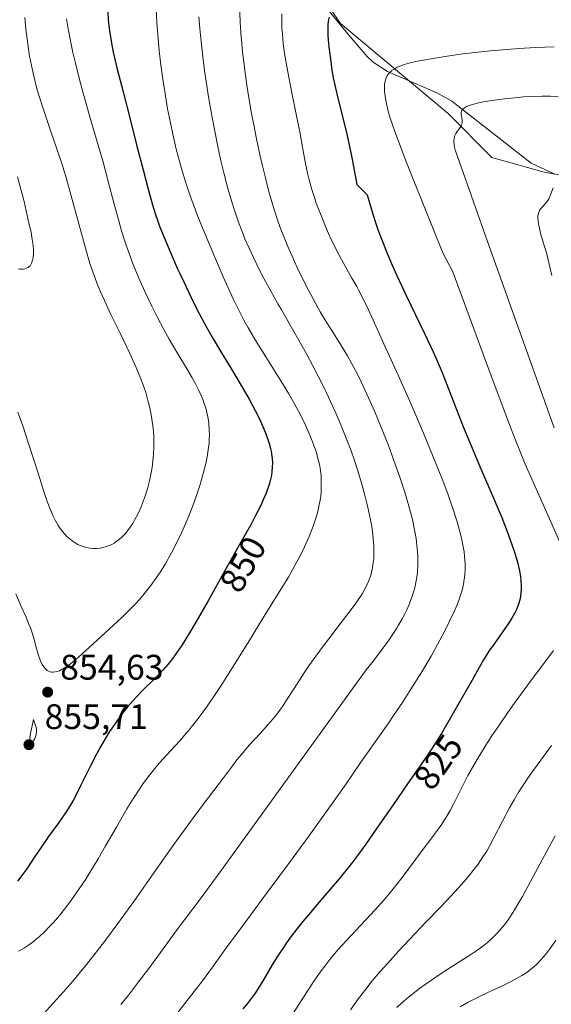
# Model space of a CAD drawing. Units: metres. Extents: x 638657 to 642125, y 4704354 to 4706734.
# Drawn here: x 640714 to 640864, y 4705304 to 4705581 of the extents above; entities that cross this region are included whole.
import ezdxf
from ezdxf.enums import TextEntityAlignment as Align

# ---------------------------------------------------------------- set-up
doc = ezdxf.new("R2010")
doc.units = ezdxf.units.M
doc.header["$MEASUREMENT"] = 0
for name, color, linetype, lineweight in [('Arbolado forestal CxS', 92, 'Continuous', 0), ('Corriente natural lineal', 142, 'Continuous', 13), ('Curva de nivel maestra', 30, 'Continuous', 30), ('Curva de nivel normal', 30, 'Continuous', 0), ('Punto de cota en terreno', 7, 'Continuous', 0), ('Rótulo de curva de nivel directora', 7, 'Continuous', 0), ('Rótulo de punto de cota en terreno', 7, 'Continuous', 0)]:
    doc.layers.add(name, color=color, linetype=linetype, lineweight=lineweight)
doc.styles.add('Style-Arial', font='txt')

# ---------------------------------------------------------------- blocks, each defined once
blk = doc.blocks.new('5PATER')
at = {"layer": 'Punto de cota en terreno', "linetype": 'Continuous', "lineweight": 0}
h = blk.add_hatch(color=51, dxfattribs=at)
edge = h.paths.add_edge_path()
edge.add_ellipse((0, 0), major_axis=(-0.11, -0.111), ratio=0.999422, start_angle=0, end_angle=360)

msp = doc.modelspace()

# ---------------------------------------------------------------- linework, layer by layer
at = {"layer": 'Arbolado forestal CxS', "color": 92, "linetype": 'Continuous', "lineweight": 0}
for points in [[(640786.4581, 4705607.2399, 833.0274), (640804.8379, 4705580.3265, 824.5164), (640835.2557, 4705554.9561, 815.8121), (640847.6005, 4705542.5239, 812.4329), (640862.3045, 4705538.4055, 810.4), (640875.0615, 4705536.1505, 808.8988), (640886.1365, 4705523.6901, 804.3317), (640909.0301, 4705493.7007, 797.9431), (640931.8419, 4705467.5233, 791.8763), (640952.7197, 4705442.5727, 786.948), (640963.0055, 4705437.0847, 785.5858), (640971.3317, 4705434.0945, 784.4619), (640979.5877, 4705434.2803, 784.7206), (640987.1957, 4705435.0871, 785.9172), (641000.7931, 4705452.5509, 793.1665), (641017.3437, 4705480.2487, 798.0421), (641033.8253, 4705511.1227, 800.0413), (641051.6879, 4705536.9433, 800.2554), (641070.0475, 4705569.1303, 804.8569), (641074.8505, 4705581.9483, 805.1143)], [(641074.8505, 4705581.9483, 805.1143), (641070.0475, 4705569.1303, 804.8569), (641051.6879, 4705536.9433, 800.2554), (641033.8253, 4705511.1227, 800.0413), (641017.3437, 4705480.2487, 798.0421), (641000.7931, 4705452.5509, 793.1665), (640987.1957, 4705435.0871, 785.9172), (640979.5877, 4705434.2803, 784.7206), (640971.3317, 4705434.0945, 784.4619), (640963.0055, 4705437.0847, 785.5858), (640952.7197, 4705442.5727, 786.948), (640931.8419, 4705467.5233, 791.8763), (640909.0301, 4705493.7007, 797.9431), (640886.1365, 4705523.6901, 804.3317), (640875.0615, 4705536.1505, 808.8988), (640862.3045, 4705538.4055, 810.4), (640847.6005, 4705542.5239, 812.4329), (640835.2557, 4705554.9561, 815.8121), (640804.8379, 4705580.3265, 824.5164), (640786.4581, 4705607.2399, 833.0274)], [(641074.8505, 4705581.9483, 805.1143), (641070.0475, 4705569.1303, 804.8569), (641051.6879, 4705536.9433, 800.2554), (641033.8253, 4705511.1227, 800.0413), (641017.3437, 4705480.2487, 798.0421), (641000.7931, 4705452.5509, 793.1665), (640987.1957, 4705435.0871, 785.9172), (640979.5877, 4705434.2803, 784.7206), (640971.3317, 4705434.0945, 784.4619), (640963.0055, 4705437.0847, 785.5858), (640952.7197, 4705442.5727, 786.948), (640931.8419, 4705467.5233, 791.8763), (640909.0301, 4705493.7007, 797.9431), (640886.1365, 4705523.6901, 804.3317), (640875.0615, 4705536.1505, 808.8988), (640862.3045, 4705538.4055, 810.4), (640847.6005, 4705542.5239, 812.4329), (640835.2557, 4705554.9561, 815.8121), (640804.8379, 4705580.3265, 824.5164), (640786.4581, 4705607.2399, 833.0274)]]:
    msp.add_polyline3d(points, dxfattribs=at)
at = {"layer": 'Corriente natural lineal', "color": 142, "linetype": 'Continuous', "lineweight": 13}
msp.add_polyline3d([(640799.1001, 4705586.9701, 826.8398), (640807.3001, 4705576.9301, 823.4706), (640812.3701, 4705571.0701, 821.4999), (640814.1301, 4705569.4601, 821.064), (640818.1701, 4705566.8401, 819.8572), (640832.0401, 4705560.8401, 817.3826), (640836.3301, 4705558.4101, 816.2144), (640858.6901, 4705540.9901, 810.9002), (640865.3801, 4705537.8701, 810.0714)], dxfattribs=at)
at = {"layer": 'Curva de nivel maestra', "color": 30, "linetype": 'Continuous', "lineweight": 30, "flags": 128}
for points, elevation in [([(640739.11, 4705585.8901), (640739.38, 4705581.3801), (640739.62, 4705578.8901), (640739.86, 4705577.1501), (640740.26, 4705574.7701), (640740.78, 4705572.2401), (640741.82, 4705567.8401), (640743.56, 4705561.0401), (640745.54, 4705553.3401), (640747.46, 4705545.7601), (640749.17, 4705539.0901), (640750.63, 4705533.6101), (640751.84, 4705529.2601), (640752.69, 4705526.4801), (640753.23, 4705524.8801), (640753.84, 4705523.2301), (640755.11, 4705520.0401), (640757.21, 4705515.1001), (640758.94, 4705511.1901), (640759.46, 4705510.0301), (640760.65, 4705507.4901), (640762.78, 4705503.0501), (640764.4, 4705499.8201), (640765.81, 4705497.1501), (640767.11, 4705494.7701), (640769, 4705491.4401), (640771.03, 4705487.9901), (640774.12, 4705482.8601), (640777.17, 4705477.7701), (640779.1, 4705474.4001), (640780.81, 4705471.2401), (640781.92, 4705469.0401), (640783, 4705466.6801), (640783.85, 4705464.6301), (640784.33, 4705463.3201), (640784.77, 4705461.9001), (640785.13, 4705460.5501), (640785.32, 4705459.7201), (640785.45, 4705458.9101), (640785.59, 4705457.6801), (640785.67, 4705456.4301), (640785.65, 4705455.3501), (640785.53, 4705453.9601), (640785.39, 4705453.0301), (640785.15, 4705451.8601), (640784.83, 4705450.6401), (640784.49, 4705449.5501), (640783.88, 4705447.9001), (640783.1, 4705446.0201), (640782.3, 4705444.2901), (640781.04, 4705441.7801), (640779.57, 4705439.0101), (640776.81, 4705434.0601), (640772.37, 4705426.1701), (640767.52, 4705417.5701), (640764.06, 4705411.5101), (640762.04, 4705408.0901), (640760.2, 4705405.1601), (640758.94, 4705403.2701), (640757.54, 4705401.3601), (640756.17, 4705399.6201), (640754.96, 4705398.2301), (640752.68, 4705395.8701), (640748.78, 4705391.9801), (640746.31, 4705389.3801), (640744.9, 4705387.7601), (640743.3, 4705385.7801), (640741.74, 4705383.6801), (640740.62, 4705382.0801), (640739.75, 4705380.7401), (640738.48, 4705378.6901), (640737.14, 4705376.3801), (640736.02, 4705374.3201), (640734.23, 4705370.8101), (640731.65, 4705365.5601), (640730.22, 4705362.7101), (640729.47, 4705361.3101), (640728.61, 4705359.8301), (640727.5, 4705358.0901), (640725.4, 4705355.0801), (640722.53, 4705351.0701), (640720.72, 4705348.4801), (640718.51, 4705345.1801), (640716.38, 4705342.0201), (640715.03, 4705340.1201), (640713.78, 4705338.5601)], 850), ([(640801.64, 4705582.1701), (640801.43, 4705580.9601), (640801.33, 4705579.9501), (640801.3, 4705578.6001), (640801.33, 4705577.0901), (640801.42, 4705575.6701), (640801.69, 4705573.0301), (640802.02, 4705570.4001), (640802.48, 4705567.1701), (640802.85, 4705565.0001), (640803.3, 4705562.9601), (640804.36, 4705558.5701), (640805.63, 4705553.3601), (640806.63, 4705549.1201), (640807.68, 4705544.3401), (640808.27, 4705541.4901), (640809.46, 4705534.9401), (640812.44, 4705532.0501), (640814.01, 4705526.5401), (640814.68, 4705524.4901), (640815.55, 4705521.9501), (640816.51, 4705519.3901), (640817.97, 4705515.7401), (640819.48, 4705512.1801), (640820.78, 4705509.2901), (640823.44, 4705503.6501), (640828.68, 4705492.7501), (640831.02, 4705487.7801), (640832.15, 4705485.2401), (640833.56, 4705481.9201), (640834.89, 4705478.6001), (640836.97, 4705473.2401), (640839.6, 4705466.4301), (640841.32, 4705462.1601), (640843.9, 4705456.0901), (640847.58, 4705447.6201), (640850.35, 4705441.0901), (640851.92, 4705437.1301), (640853.25, 4705433.4901), (640854.05, 4705431.0401), (640854.78, 4705428.4501), (640855.34, 4705426.0601), (640855.62, 4705424.4601), (640855.76, 4705423.2601), (640855.84, 4705421.8001), (640855.85, 4705420.8901), (640855.77, 4705419.8001), (640855.63, 4705418.7501), (640855.45, 4705417.8701), (640855.08, 4705416.6301), (640854.58, 4705415.3101), (640854.05, 4705414.1801), (640853.19, 4705412.6601), (640852.21, 4705411.1101), (640850.51, 4705408.6701), (640848.28, 4705405.5501), (640846.76, 4705403.3501), (640845.96, 4705402.1201), (640845.23, 4705400.9301), (640843.99, 4705398.7701), (640842, 4705395.2101), (640839.22, 4705390.3101), (640835.93, 4705384.5901), (640833.33, 4705380.2001), (640831.75, 4705377.6301), (640830.17, 4705375.1801), (640827.52, 4705371.2801), (640823.81, 4705366.0101), (640819.7, 4705360.0701), (640815.35, 4705353.7001), (640812.01, 4705348.9101), (640809.99, 4705346.1301), (640807.95, 4705343.4801), (640804.47, 4705339.1801), (640799.84, 4705333.7001), (640796.38, 4705329.6501), (640794.3, 4705327.1501), (640792.39, 4705324.7701), (640791.08, 4705323.0701), (640789.69, 4705321.1701), (640788.39, 4705319.2901), (640787.33, 4705317.6801), (640785.65, 4705314.9301), (640783.16, 4705310.7001), (640781.67, 4705308.2501), (640780.8, 4705306.9301), (640779.72, 4705305.4401), (640778.54, 4705303.9201), (640777.37, 4705302.5201)], 825)]:
    msp.add_lwpolyline(points, dxfattribs=dict(at, elevation=elevation))
at = {"layer": 'Curva de nivel normal', "color": 30, "linetype": 'Continuous', "lineweight": 0, "flags": 128}
for points, elevation in [([(640776.42, 4705585.4101), (640776.59, 4705580.8301), (640776.77, 4705577.7201), (640777.01, 4705574.6501), (640777.23, 4705572.3601), (640777.58, 4705569.4201), (640778.06, 4705565.7601), (640778.47, 4705562.9601), (640779.05, 4705559.3801), (640779.81, 4705555.0001), (640780.42, 4705551.7701), (640781.19, 4705547.8401), (640782.15, 4705543.3201), (640782.86, 4705540.1901), (640783.68, 4705536.8001), (640784.5, 4705533.6201), (640785.23, 4705531.0201), (640786.25, 4705527.6401), (640787.13, 4705524.9401), (640787.89, 4705522.8501), (640788.97, 4705520.0301), (640790.02, 4705517.4801), (640791.22, 4705514.7501), (640792.59, 4705511.7701), (640795.16, 4705506.4001), (640797.79, 4705501.4601), (640799.14, 4705499.0901), (640800.74, 4705496.4401), (640802.87, 4705493.0601), (640805.08, 4705489.5901), (640806.84, 4705486.6801), (640808.12, 4705484.4001), (640809.54, 4705481.6901), (640810.7, 4705479.3401), (640812.34, 4705475.8201), (640814.54, 4705470.8901), (640816.28, 4705466.7301), (640818.38, 4705461.3801), (640820.34, 4705456.1101), (640821.62, 4705452.4201), (640822.98, 4705448.2401), (640824.17, 4705444.2901), (640824.82, 4705441.9001), (640825.27, 4705440.0801), (640825.6, 4705438.5601), (640825.97, 4705436.6201), (640826.2, 4705435.1401), (640826.44, 4705433.2401), (640826.61, 4705431.3801), (640826.68, 4705429.8201), (640826.68, 4705427.6701), (640826.56, 4705425.6101), (640826.41, 4705424.2501), (640826.15, 4705422.7401), (640825.83, 4705421.2601), (640825.56, 4705420.2501), (640825.21, 4705419.1501), (640824.84, 4705418.0901), (640824.22, 4705416.5201), (640823.56, 4705414.9901), (640823.04, 4705413.9101), (640822.27, 4705412.4701), (640821.27, 4705410.7101), (640820.77, 4705409.8901), (640819.47, 4705407.9001), (640818.28, 4705406.1601), (640816.94, 4705404.3201), (640814.15, 4705400.6301), (640812.14, 4705398.0701), (640771.19, 4705341.5301), (640765.29, 4705333.4901), (640758.84, 4705324.8701), (640754.83, 4705319.4201), (640750.78, 4705313.9101), (640747.92, 4705310.1201), (640745.04, 4705306.4101), (640742.91, 4705303.7701)], 835), ([(640713.88, 4705470.7201), (640715.23, 4705466.9001), (640717.18, 4705461.0401), (640719.59, 4705453.5201), (640721.23, 4705448.3801), (640722.17, 4705445.5901), (640723.07, 4705443.2101), (640723.73, 4705441.6501), (640724.52, 4705440.0801), (640725.26, 4705438.7601), (640725.79, 4705437.9501), (640726.43, 4705437.1001), (640727.09, 4705436.3201), (640727.63, 4705435.7701), (640728.49, 4705435.0001), (640729.18, 4705434.4701), (640730.01, 4705433.9301), (640730.83, 4705433.4801), (640731.4, 4705433.2101), (640732.11, 4705432.9501), (640733.26, 4705432.6301), (640734.3, 4705432.4401), (640735.23, 4705432.3501), (640735.96, 4705432.3501), (640737.05, 4705432.4401), (640737.88, 4705432.5801), (640738.82, 4705432.8401), (640739.71, 4705433.1701), (640740.33, 4705433.4601), (640741.04, 4705433.8501), (640741.55, 4705434.1801), (640742.18, 4705434.6401), (640743.02, 4705435.3601), (640743.82, 4705436.1401), (640744.31, 4705436.6801), (640744.8, 4705437.2801), (640745.53, 4705438.2901), (640746.28, 4705439.4101), (640746.91, 4705440.4901), (640747.79, 4705442.2101), (640748.62, 4705444.0401), (640749.16, 4705445.3701), (640749.76, 4705447.0901), (640750.5, 4705449.5101), (640751.07, 4705451.7501), (640751.39, 4705453.2801), (640751.71, 4705455.2001), (640752.03, 4705457.8601), (640752.2, 4705460.5201), (640752.23, 4705462.4401), (640752.18, 4705463.9901), (640752, 4705466.2601), (640751.69, 4705468.7401), (640751.38, 4705470.5401), (640751.08, 4705471.9601), (640750.56, 4705474.0301), (640749.92, 4705476.2601), (640749.28, 4705478.1801), (640748.32, 4705480.7701), (640747.27, 4705483.3401), (640745.47, 4705487.3201), (640742.83, 4705492.8101), (640740.13, 4705498.3401), (640738.27, 4705502.2801), (640737.21, 4705504.6701), (640736.26, 4705506.9301), (640735.64, 4705508.5401), (640734.98, 4705510.3701), (640734.21, 4705512.6801), (640732.94, 4705516.9601), (640731.06, 4705523.8601), (640728.92, 4705531.7301), (640727.37, 4705537.1601), (640726.92, 4705538.6701), (640726.15, 4705541.1401), (640725.06, 4705544.4801), (640723.21, 4705549.8901), (640720.97, 4705556.4001), (640719.75, 4705560.1801), (640719.13, 4705562.3401), (640718.43, 4705565.0801), (640717.69, 4705568.4801), (640717.19, 4705571.0901), (640716.67, 4705574.4901), (640716.13, 4705578.7501), (640715.79, 4705581.9901)], 860), ([(640752.86, 4705584.4001), (640753.08, 4705580.6701), (640753.45, 4705576.0801), (640753.77, 4705572.6701), (640754.24, 4705568.6901), (640754.76, 4705564.6701), (640755.3, 4705561.1401), (640756.12, 4705556.3001), (640756.88, 4705552.3001), (640757.55, 4705549.1301), (640758.54, 4705544.9201), (640759.43, 4705541.5001), (640760.22, 4705538.7901), (640761.37, 4705535.1301), (640762.41, 4705532.0401), (640763.32, 4705529.5001), (640764.67, 4705525.9701), (640766.14, 4705522.2801), (640768.56, 4705516.4501), (640771.82, 4705508.9401), (640774.71, 4705502.5701), (640776.56, 4705498.7201), (640777.61, 4705496.6801), (640778.72, 4705494.6801), (640780.83, 4705491.1401), (640784.28, 4705485.6101), (640788.06, 4705479.5701), (640790.28, 4705475.9101), (640791.53, 4705473.7401), (640792.99, 4705471.0601), (640794.61, 4705467.9001), (640795.68, 4705465.6301), (640796.74, 4705463.1201), (640797.59, 4705460.8801), (640798.08, 4705459.4001), (640798.53, 4705457.7301), (640798.91, 4705456.1201), (640799.12, 4705454.9801), (640799.3, 4705453.6601), (640799.4, 4705452.6801), (640799.46, 4705451.4701), (640799.47, 4705449.7901), (640799.38, 4705448.1401), (640799.29, 4705447.1401), (640799.2, 4705446.4601), (640798.76, 4705444.1201), (640798.37, 4705442.3901), (640797.99, 4705441.1101), (640797.17, 4705438.6501), (640796.01, 4705435.6601), (640795.11, 4705433.5901), (640794.31, 4705431.9101), (640793.04, 4705429.4001), (640791.55, 4705426.6501), (640790.17, 4705424.2501), (640787.7, 4705420.1501), (640783.39, 4705413.2001), (640778.84, 4705405.8401), (640774.44, 4705398.7801), (640771.19, 4705393.6801), (640769.16, 4705390.6201), (640767.23, 4705387.8201), (640765.87, 4705385.9201), (640764.36, 4705383.9201), (640762.89, 4705382.0401), (640761.96, 4705380.9001), (640761.46, 4705380.3101), (640759.42, 4705378.0201), (640755.88, 4705374.1601), (640753.71, 4705371.7501), (640752.49, 4705370.3201), (640751, 4705368.4401), (640749.24, 4705366.0601), (640747.96, 4705364.2101), (640746.5, 4705361.9401), (640744.65, 4705358.9001), (640741.68, 4705353.7701), (640738.63, 4705348.4401), (640736.54, 4705344.8501), (640734.49, 4705341.4701), (640733, 4705339.1101), (640731.18, 4705336.3701), (640728.99, 4705333.2601), (640727.4, 4705331.1201), (640725.57, 4705328.8401), (640723.88, 4705326.8601), (640722.71, 4705325.6001), (640721.34, 4705324.2201), (640719.98, 4705322.9501), (640718.98, 4705322.1001), (640717.79, 4705321.1701), (640716.88, 4705320.5001), (640715.72, 4705319.7501), (640714.06, 4705318.8001)], 845), ([(640764.93, 4705582.2601), (640765.18, 4705578.9801), (640765.35, 4705577.0801), (640765.95, 4705571.7501), (640766.54, 4705567.0801), (640767.67, 4705559.6601), (640768.67, 4705553.8301), (640769.39, 4705549.9701), (640770.26, 4705545.7101), (640771.15, 4705541.6101), (640771.97, 4705538.2301), (640773.13, 4705533.8301), (640774.12, 4705530.3601), (640774.95, 4705527.7301), (640776.11, 4705524.3601), (640777.1, 4705521.6901), (640777.93, 4705519.6401), (640779.09, 4705516.9601), (640780.3, 4705514.3401), (640781.95, 4705510.9901), (640783.25, 4705508.4801), (640785.13, 4705505.0401), (640787.24, 4705501.3101), (640788.12, 4705499.7701), (640790.33, 4705495.9401), (640793.08, 4705491.1001), (640795.36, 4705487.0001), (640796.98, 4705484.0201), (640798.69, 4705480.7501), (640799.99, 4705478.1701), (640801.62, 4705474.7601), (640803.58, 4705470.4701), (640804.99, 4705467.2001), (640806.52, 4705463.3801), (640807.85, 4705459.8401), (640808.7, 4705457.4401), (640809.68, 4705454.4601), (640810.89, 4705450.4801), (640811.86, 4705446.9701), (640812.43, 4705444.6901), (640812.98, 4705442.2201), (640813.44, 4705439.9101), (640813.68, 4705438.5001), (640813.88, 4705437.1501), (640814.11, 4705435.1301), (640814.26, 4705433.1801), (640814.31, 4705431.8301), (640814.31, 4705430.8001), (640814.25, 4705429.4701), (640814.14, 4705428.3801), (640813.92, 4705426.9401), (640813.61, 4705425.5301), (640813.33, 4705424.5501), (640813.07, 4705423.7901), (640812.67, 4705422.7901), (640812.28, 4705421.9401), (640811.67, 4705420.7601), (640810.98, 4705419.5701), (640810.32, 4705418.5201), (640809.23, 4705416.9401), (640807.59, 4705414.7201), (640804.77, 4705411.0401), (640801.84, 4705407.2501), (640799.72, 4705404.4501), (640797.18, 4705400.9501), (640795.52, 4705398.5501), (640794, 4705396.2601), (640791.83, 4705392.8801), (640789.85, 4705389.8001), (640788.66, 4705388.0201), (640787.72, 4705386.6901), (640786.88, 4705385.5701), (640785.69, 4705384.0901), (640784.4, 4705382.5801), (640782.18, 4705380.1401), (640779.16, 4705376.8301), (640776.93, 4705374.2701), (640775.66, 4705372.7201), (640774.39, 4705371.0601), (640771.86, 4705367.6701), (640767.64, 4705362.0701), (640764.21, 4705357.5501), (640761.59, 4705354.0201), (640757.9, 4705348.9001), (640752.89, 4705341.8201), (640746.55, 4705332.8201), (640742.05, 4705326.5601), (640738.57, 4705321.8601), (640736.07, 4705318.5801), (640732.85, 4705314.5701), (640729.35, 4705310.3601), (640726.75, 4705307.3301), (640723.96, 4705304.2001), (640718.31, 4705298.0101)], 840), ([(640788.36, 4705583.0601), (640788.32, 4705581.1501), (640788.37, 4705579.1701), (640788.48, 4705577.3501), (640788.74, 4705574.7401), (640789.12, 4705571.9101), (640789.92, 4705567.2301), (640791.17, 4705560.8201), (640792.4, 4705554.8101), (640793.39, 4705549.8001), (640794.15, 4705545.4601), (640794.88, 4705541.3501), (640795.54, 4705538.1301), (640796.1, 4705535.9001), (640796.78, 4705533.5701), (640797.33, 4705531.8101), (640798.05, 4705529.7301), (640798.83, 4705527.6001), (640799.57, 4705525.7001), (640800.66, 4705523.0801), (640801.81, 4705520.4701), (640803.37, 4705517.1601), (640804.55, 4705514.8201), (640806.16, 4705511.8801), (640808.12, 4705508.5001), (640809.44, 4705506.2201), (640810, 4705505.2101), (640812.28, 4705500.6001), (640817.59, 4705488.9801), (640821.24, 4705481.0201), (640824.7, 4705473.2401), (640828.26, 4705464.8401), (640831.83, 4705456.1301), (640833.99, 4705450.7101), (640835.23, 4705447.4101), (640836.56, 4705443.5901), (640837.67, 4705440.0901), (640838.34, 4705437.7701), (640838.97, 4705435.2101), (640839.48, 4705432.8301), (640839.73, 4705431.4001), (640839.89, 4705430.0701), (640840.03, 4705428.1001), (640840.04, 4705426.1901), (640839.96, 4705424.8501), (640839.87, 4705424.0701), (640839.8, 4705423.6501), (640839.54, 4705422.2201), (640839.17, 4705420.6001), (640838.84, 4705419.4201), (640838.32, 4705417.9101), (640837.69, 4705416.2901), (640837.01, 4705414.7301), (640835.66, 4705411.8301), (640834.28, 4705409.0601), (640832.28, 4705405.2501), (640830.44, 4705401.9501), (640827.81, 4705397.5201), (640824.75, 4705392.6201), (640822.36, 4705388.9201), (640819.86, 4705385.1901), (640818.44, 4705383.1101), (640810.62, 4705372.0801), (640806.46, 4705365.9301), (640802.1, 4705359.7801), (640795.93, 4705351.2401), (640790.17, 4705343.4001), (640782.88, 4705333.5601), (640777.1, 4705325.7501), (640772.74, 4705319.8001), (640768.74, 4705314.2901), (640765.91, 4705310.4401), (640763.6, 4705307.3901), (640761.64, 4705304.8801), (640758.96, 4705301.5201)], 830), ([(640727.62, 4705581.6901), (640728.09, 4705578.8301), (640728.71, 4705575.4901), (640729.42, 4705572.1201), (640730.1, 4705569.1301), (640731.14, 4705564.9601), (640732.29, 4705560.6901), (640734.21, 4705554.0001), (640736.53, 4705546.0501), (640737.8, 4705541.5901), (640739.26, 4705536.1501), (640741.03, 4705529.4501), (640742.31, 4705524.6901), (640743.14, 4705521.8501), (640743.97, 4705519.2201), (640744.43, 4705517.8401), (640746.41, 4705512.4201), (640748.29, 4705507.8901), (640749.75, 4705504.6201), (640751.64, 4705500.6301), (640753.17, 4705497.5901), (640755.07, 4705494.0201), (640756.57, 4705491.3601), (640758.75, 4705487.6801), (640761.48, 4705483.1401), (640763.05, 4705480.4401), (640763.91, 4705478.8901), (640764.81, 4705477.1001), (640765.58, 4705475.4301), (640766.05, 4705474.2901), (640766.53, 4705472.9401), (640766.95, 4705471.6001), (640767.21, 4705470.6201), (640767.46, 4705469.4601), (640767.59, 4705468.7601), (640767.63, 4705468.4601), (640767.75, 4705467.4501), (640767.87, 4705465.8301), (640767.9, 4705464.2001), (640767.87, 4705463.1201), (640767.79, 4705462.0001), (640767.58, 4705460.1501), (640767.27, 4705458.1701), (640766.9, 4705456.3301), (640766.18, 4705453.4401), (640765.21, 4705450.0701), (640764.38, 4705447.5001), (640763.62, 4705445.3601), (640762.4, 4705442.2001), (640761.09, 4705439.0601), (640760.15, 4705436.9501), (640758.93, 4705434.4101), (640757.19, 4705431.0501), (640755.4, 4705427.8901), (640754.08, 4705425.7401), (640753, 4705424.1201), (640751.36, 4705421.8601), (640749.54, 4705419.5401), (640748.19, 4705417.9501), (640747.11, 4705416.7701), (640745.49, 4705415.0901), (640743.31, 4705412.9701), (640739.66, 4705409.5801), (640735.11, 4705405.4001), (640731.96, 4705402.5301), (640730.22, 4705401.0001), (640728.68, 4705399.7601), (640727.66, 4705399.0101), (640726.59, 4705398.3501), (640725.59, 4705397.8601), (640724.92, 4705397.6101), (640724.42, 4705397.5001), (640723.8, 4705397.4401), (640723.42, 4705397.4601), (640722.96, 4705397.5601), (640722.52, 4705397.7401), (640722.15, 4705397.9501), (640721.65, 4705398.3901), (640721.15, 4705398.9801), (640720.74, 4705399.6301), (640720.23, 4705400.6701), (640719.78, 4705401.8901), (640719.13, 4705404.0801), (640718.33, 4705407.0401), (640717.78, 4705408.8601), (640717.41, 4705409.9201), (640716.91, 4705411.2001), (640716.18, 4705412.9201), (640714.81, 4705415.9901), (640713.27, 4705419.4901)], 855), ([(640865.14, 4705573.7901), (640859.93, 4705573.5901), (640855.32, 4705573.3401), (640847.06, 4705572.6401), (640843.69, 4705572.2801), (640839.4, 4705571.7501), (640836.17, 4705571.3101), (640832.07, 4705570.6801), (640828.3, 4705570.0501), (640826.05, 4705569.6001), (640824.11, 4705569.1501), (640822.85, 4705568.7801), (640821.61, 4705568.3201), (640820.6, 4705567.8501), (640819.99, 4705567.5001), (640819.38, 4705567.0701), (640818.86, 4705566.6201), (640818.54, 4705566.2701), (640818.21, 4705565.8401), (640817.99, 4705565.5001), (640817.77, 4705565.0601), (640817.53, 4705564.4001), (640817.36, 4705563.7001), (640817.29, 4705563.0901), (640817.26, 4705562.0801), (640817.31, 4705561.1901), (640817.49, 4705559.8301), (640817.88, 4705557.6601), (640818.35, 4705555.6401), (640818.93, 4705553.6801), (640820.13, 4705550.1801), (640821.88, 4705545.4001), (640823.49, 4705541.1701), (640825.53, 4705536.0001), (640833.7, 4705515.7101), (640836.59, 4705510.3401), (640847.09, 4705481.7701), (640852.05, 4705468.5101), (640854.23, 4705462.8701), (640855.46, 4705459.8101), (640856.99, 4705456.1301), (640859.28, 4705450.8401), (640862.76, 4705442.9901), (640866.64, 4705434.2801)], 820), ([(640866.25, 4705559.8001), (640864.04, 4705559.8701), (640861.73, 4705559.8601), (640859.61, 4705559.8001), (640856.6, 4705559.6301), (640854.02, 4705559.4301), (640851.91, 4705559.2201), (640849, 4705558.8601), (640846.32, 4705558.4601), (640844.69, 4705558.1701), (640843.12, 4705557.8101), (640841.79, 4705557.4401), (640840.98, 4705557.1701), (640840.46, 4705556.9401), (640839.85, 4705556.5801), (640839.35, 4705556.1701), (640839.1, 4705555.8601), (640838.98, 4705555.6001), (640838.9, 4705555.2101), (640838.92, 4705554.6501), (640839.07, 4705553.8001), (640839.18, 4705553.1301), (640839.2, 4705552.7201), (640839.16, 4705552.2601), (640839.05, 4705551.8201), (640838.87, 4705551.4301), (640838.54, 4705550.8801), (640838.17, 4705550.3501), (640837.74, 4705549.7601), (640837.45, 4705549.3101), (640837.16, 4705548.7301), (640837.06, 4705548.4401), (640836.94, 4705547.9001), (640836.88, 4705547.0501), (640836.93, 4705546.1501), (640837.04, 4705545.4901), (640837.22, 4705544.7701), (640840.02, 4705536.7001), (640845.9, 4705520.2201), (640865.19, 4705466.3401)], 815), ([(640713.94, 4705511.1601), (640714.49, 4705511.0801), (640714.9, 4705511.0601), (640715.41, 4705511.0801), (640715.81, 4705511.1501), (640716.33, 4705511.3301), (640716.8, 4705511.5901), (640717.1, 4705511.8301), (640717.31, 4705512.0601), (640717.56, 4705512.4101), (640717.74, 4705512.7501), (640717.95, 4705513.2901), (640718.11, 4705513.8901), (640718.2, 4705514.4801), (640718.26, 4705515.4501), (640718.24, 4705516.6001), (640718.15, 4705517.7301), (640717.92, 4705519.4401), (640717.58, 4705521.3801), (640716.82, 4705524.9301), (640715.6, 4705530.1201), (640714.55, 4705534.2601), (640713.78, 4705537.0801)], 865), ([(640864.83, 4705533.9901), (640864.11, 4705532.0001), (640863.64, 4705530.9201), (640863.33, 4705530.4001), (640862.78, 4705529.7001), (640861.67, 4705528.4701), (640861.12, 4705527.7801), (640860.89, 4705527.3601), (640860.7, 4705526.7701), (640860.58, 4705526.0901), (640860.56, 4705525.5001), (640860.62, 4705524.6301), (640860.74, 4705523.8301), (640860.99, 4705522.6101), (640861.34, 4705521.2301), (640862.06, 4705518.7301), (640862.89, 4705515.9401), (640863.18, 4705514.9001), (640863.77, 4705512.5201), (640864.5, 4705509.2901)], 810), ([(640864.98, 4705403.5401), (640862.24, 4705399.8901), (640858.49, 4705394.9201), (640855.9, 4705391.4301), (640853.82, 4705388.5701), (640852.05, 4705386.0601), (640849.69, 4705382.6401), (640847.79, 4705379.8101), (640846.35, 4705377.5901), (640844.52, 4705374.6701), (640843.11, 4705372.3401), (640842.09, 4705370.5701), (640840.82, 4705368.2801), (640839.67, 4705366.0801), (640838.16, 4705363.0701), (640836.76, 4705360.2601), (640835.82, 4705358.4901), (640834.92, 4705356.8801), (640834.25, 4705355.7701), (640833.47, 4705354.5701), (640832.47, 4705353.1401), (640830.68, 4705350.7601), (640827.94, 4705347.2001), (640822.27, 4705339.6001), (640820.48, 4705337.2901), (640818.62, 4705334.9801), (640817.2, 4705333.3001), (640815.53, 4705331.3801), (640813.37, 4705329.0401), (640806.44, 4705321.7101), (640804.19, 4705319.2201), (640802.12, 4705316.7701), (640800.7, 4705314.9701), (640799.14, 4705312.8601), (640797.28, 4705310.1601), (640794.45, 4705305.8201), (640791.65, 4705301.4201)], 820), ([(640718.26, 4705384.0701), (640717.53, 4705380.5801), (640717.28, 4705379.0401), (640717.24, 4705378.4301), (640717.26, 4705378.1401), (640717.36, 4705377.8701), (640717.53, 4705377.6401), (640717.68, 4705377.5901), (640717.9, 4705377.6901), (640718.17, 4705377.9301), (640718.4, 4705378.2401), (640718.7, 4705378.7301), (640718.89, 4705379.2001), (640719.05, 4705379.8801), (640719.12, 4705380.6501), (640719.1, 4705381.2501), (640718.99, 4705381.9001), (640718.86, 4705382.4501), (640718.26, 4705384.0701)], 855), ([(640864.37, 4705376.7801), (640861.38, 4705372.6401), (640859.05, 4705369.4401), (640857.53, 4705367.2501), (640856.04, 4705365.0301), (640855, 4705363.3801), (640853.85, 4705361.4901), (640852.54, 4705359.1801), (640850.53, 4705355.4001), (640848.24, 4705350.9001), (640846.91, 4705348.3801), (640846.11, 4705347.0101), (640845.05, 4705345.3401), (640843.68, 4705343.3501), (640842.57, 4705341.8801), (640841.17, 4705340.1401), (640839.65, 4705338.3301), (640838.17, 4705336.6501), (640835.9, 4705334.1701), (640833.29, 4705331.4101), (640828.98, 4705326.9201), (640824.37, 4705322.1101), (640821.2, 4705318.7401), (640818.19, 4705315.4301), (640816.11, 4705313.0601), (640813.85, 4705310.3801), (640811.72, 4705307.7201), (640809.97, 4705305.4101), (640807.7, 4705302.2201)], 815), ([(640865.44, 4705351.3101), (640862.43, 4705345.7601), (640858.48, 4705338.4101), (640856.18, 4705334.2101), (640854.93, 4705332.0101), (640853.55, 4705329.7601), (640852.32, 4705327.8801), (640851.49, 4705326.7201), (640850.46, 4705325.4101), (640849.01, 4705323.7501), (640847.5, 4705322.2401), (640846.37, 4705321.2301), (640845.4, 4705320.4501), (640843.88, 4705319.3301), (640841.63, 4705317.8201), (640833.83, 4705312.8301), (640831.2, 4705311.0801), (640828.79, 4705309.4101), (640827.16, 4705308.2301), (640825.34, 4705306.8401), (640823.37, 4705305.2501), (640822.1, 4705304.1401), (640820.81, 4705302.9101)], 810), ([(640865.58, 4705321.8301), (640863.9, 4705319.4301), (640862.76, 4705317.9301), (640861.5, 4705316.4501), (640860.26, 4705315.1501), (640859.36, 4705314.3001), (640858.6, 4705313.6701), (640857.43, 4705312.8001), (640856.06, 4705311.9001), (640854.75, 4705311.1401), (640852.79, 4705310.1101), (640850.58, 4705309.0401), (640847.03, 4705307.3801), (640843.37, 4705305.6301), (640840.93, 4705304.3601), (640838.68, 4705303.0801)], 805)]:
    msp.add_lwpolyline(points, dxfattribs=dict(at, elevation=elevation))

# ---------------------------------------------------------------- block references
at = {"layer": 'Punto de cota en terreno', "color": 7, "linetype": 'Continuous', "lineweight": 0, "xscale": 10, "yscale": 10, "zscale": 10}
for p in [(640722.28, 4705391.81, 854.63), (640717, 4705377, 855.71)]:
    msp.add_blockref('5PATER', p, dxfattribs=at)

# ---------------------------------------------------------------- texts
at = {"layer": 'Rótulo de curva de nivel directora', "color": 7, "linetype": 'Continuous', "lineweight": 0, "style": 'Style-Arial'}
for s, rotation, p in [('850', 60.578866, (640777.3688, 4705427.8568)), ('825', 54.854945, (640832.436, 4705372.1309))]:
    msp.add_text(s, height=7, rotation=rotation, dxfattribs=at).set_placement(p, align=Align.MIDDLE_CENTER)
at = {"layer": 'Rótulo de punto de cota en terreno', "color": 7, "linetype": 'Continuous', "lineweight": 0, "style": 'Style-Arial'}
for s, p in [('854,63', (640725.8078, 4705395.3378)), ('855,71', (640721.4097, 4705381.4097))]:
    msp.add_text(s, height=7, dxfattribs=at).set_placement(p)

doc.saveas('drawing.dxf')
